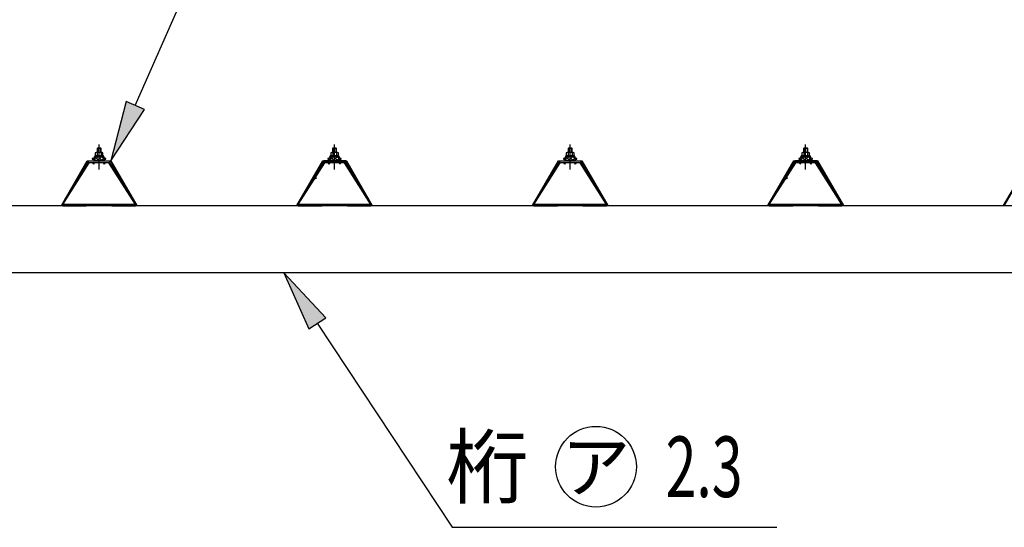
# Model space of a CAD drawing. Extents: x 326 to 12286, y 136 to 8432.
# Drawn here: x 9262 to 10725, y 5693 to 6447 of the extents above; entities that cross this region are included whole.
import ezdxf
from ezdxf.enums import TextEntityAlignment as Align

# ---------------------------------------------------------------- set-up
doc = ezdxf.new("R2010")
doc.units = 0
doc.header["$LTSCALE"] = 30
doc.header["$MEASUREMENT"] = 0
doc.linetypes.add('1PL-S', pattern=[4, 2.5, -0.5, 0.5, -0.5])
doc.layers.get('0').update_dxf_attribs({"linetype": 'CONTINUOUS'})
for name, color, linetype in [('BOLT', 4, 'CONTINUOUS'), ('HIKIDASHI', 6, 'CONTINUOUS'), ('KETA', 2, 'CONTINUOUS'), ('YANE', 1, 'CONTINUOUS'), ('YANEUKE_F', 3, 'CONTINUOUS')]:
    doc.layers.add(name, color=color, linetype=linetype)
doc.styles.add('00', font='ROMANS', dxfattribs={"width": 0.666667, "bigfont": 'BIGFONT'})
doc.styles.add('01', font='ROMANS', dxfattribs={"height": 3, "bigfont": 'BIGFONT'})

msp = doc.modelspace()

# ---------------------------------------------------------------- linework, layer by layer
at = {"color": 0}
for p, q in [((9371.9, 6237.7), (9378.4, 6243.6)), ((9373.7, 6237.6), (9371.9, 6239.6)), ((9378.8, 6237.6), (9373.7, 6243.2)), ((9377.3, 6237.6), (9383.9, 6243.6)), ((9383.8, 6237.6), (9378.4, 6243.6)), ((9382.9, 6237.6), (9386.8, 6241.2)), ((9387.6, 6239), (9383.5, 6243.6)), ((9721.9, 6237.7), (9728.4, 6243.6)), ((9723.7, 6237.6), (9721.9, 6239.6)), ((9728.8, 6237.6), (9723.7, 6243.2)), ((9727.3, 6237.6), (9733.9, 6243.6)), ((9733.8, 6237.6), (9728.4, 6243.6)), ((9732.9, 6237.6), (9736.8, 6241.2)), ((9737.6, 6239), (9733.5, 6243.6)), ((10071.9, 6237.7), (10078.4, 6243.6)), ((10073.7, 6237.6), (10071.9, 6239.6)), ((10078.8, 6237.6), (10073.7, 6243.2)), ((10077.3, 6237.6), (10083.9, 6243.6)), ((10083.8, 6237.6), (10078.4, 6243.6)), ((10082.9, 6237.6), (10086.8, 6241.2)), ((10087.6, 6239), (10083.5, 6243.6)), ((10421.9, 6237.7), (10428.4, 6243.6)), ((10423.7, 6237.6), (10421.9, 6239.6)), ((10428.8, 6237.6), (10423.7, 6243.2)), ((10427.3, 6237.6), (10433.9, 6243.6)), ((10433.8, 6237.6), (10428.4, 6243.6)), ((10432.9, 6237.6), (10436.8, 6241.2)), ((10437.6, 6239), (10433.5, 6243.6))]:
    msp.add_line(p, q, dxfattribs=at)
at = {"layer": 'BOLT'}
for p, q in [((9374, 6249.1), (9374, 6244.6)), ((9374, 6249.1), (9374, 6244.6)), ((9384.1, 6249.6), (9375.4, 6249.6)), ((9384.1, 6249.6), (9375.4, 6249.6)), ((9377.2, 6255.8), (9376.7, 6255.3)), ((9377.2, 6255.8), (9376.7, 6255.3)), ((9376.7, 6255.3), (9376.7, 6249.6)), ((9376.7, 6255.3), (9376.7, 6249.6)), ((9376.9, 6249.1), (9376.9, 6244.6)), ((9376.9, 6249.1), (9376.9, 6244.6)), ((9382.2, 6255.8), (9377.2, 6255.8)), ((9382.2, 6255.8), (9377.2, 6255.8)), ((9382.2, 6249.6), (9382.2, 6255.8)), ((9382.7, 6255.3), (9382.2, 6255.8)), ((9382.7, 6255.3), (9382.2, 6255.8)), ((9382.6, 6249.1), (9382.6, 6244.6)), ((9382.6, 6249.1), (9382.6, 6244.6)), ((9382.7, 6249.6), (9382.7, 6255.3)), ((9382.7, 6249.6), (9382.7, 6255.3)), ((9385.5, 6244.6), (9385.5, 6249.1)), ((9385.5, 6244.6), (9385.5, 6249.1)), ((9724, 6249.1), (9724, 6244.6)), ((9724, 6249.1), (9724, 6244.6)), ((9734.1, 6249.6), (9725.4, 6249.6)), ((9734.1, 6249.6), (9725.4, 6249.6)), ((9727.2, 6255.8), (9726.7, 6255.3)), ((9727.2, 6255.8), (9726.7, 6255.3)), ((9726.7, 6255.3), (9726.7, 6249.6)), ((9726.7, 6255.3), (9726.7, 6249.6)), ((9726.9, 6249.1), (9726.9, 6244.6)), ((9726.9, 6249.1), (9726.9, 6244.6)), ((9732.2, 6255.8), (9727.2, 6255.8)), ((9732.2, 6255.8), (9727.2, 6255.8)), ((9732.2, 6249.6), (9732.2, 6255.8)), ((9732.7, 6255.3), (9732.2, 6255.8)), ((9732.7, 6255.3), (9732.2, 6255.8)), ((9732.6, 6249.1), (9732.6, 6244.6)), ((9732.6, 6249.1), (9732.6, 6244.6)), ((9732.7, 6249.6), (9732.7, 6255.3)), ((9732.7, 6249.6), (9732.7, 6255.3)), ((9735.5, 6244.6), (9735.5, 6249.1)), ((9735.5, 6244.6), (9735.5, 6249.1)), ((10074, 6249.1), (10074, 6244.6)), ((10074, 6249.1), (10074, 6244.6)), ((10084.1, 6249.6), (10075.4, 6249.6)), ((10084.1, 6249.6), (10075.4, 6249.6)), ((10077.2, 6255.8), (10076.7, 6255.3)), ((10077.2, 6255.8), (10076.7, 6255.3)), ((10076.7, 6255.3), (10076.7, 6249.6)), ((10076.7, 6255.3), (10076.7, 6249.6)), ((10076.9, 6249.1), (10076.9, 6244.6)), ((10076.9, 6249.1), (10076.9, 6244.6)), ((10082.2, 6255.8), (10077.2, 6255.8)), ((10082.2, 6255.8), (10077.2, 6255.8)), ((10082.2, 6249.6), (10082.2, 6255.8)), ((10082.7, 6255.3), (10082.2, 6255.8)), ((10082.7, 6255.3), (10082.2, 6255.8)), ((10082.6, 6249.1), (10082.6, 6244.6)), ((10082.6, 6249.1), (10082.6, 6244.6)), ((10082.7, 6249.6), (10082.7, 6255.3)), ((10082.7, 6249.6), (10082.7, 6255.3)), ((10085.5, 6244.6), (10085.5, 6249.1)), ((10085.5, 6244.6), (10085.5, 6249.1)), ((10424, 6249.1), (10424, 6244.6)), ((10424, 6249.1), (10424, 6244.6)), ((10434.1, 6249.6), (10425.4, 6249.6)), ((10434.1, 6249.6), (10425.4, 6249.6)), ((10427.2, 6255.8), (10426.7, 6255.3)), ((10427.2, 6255.8), (10426.7, 6255.3)), ((10426.7, 6255.3), (10426.7, 6249.6)), ((10426.7, 6255.3), (10426.7, 6249.6)), ((10426.9, 6249.1), (10426.9, 6244.6)), ((10426.9, 6249.1), (10426.9, 6244.6)), ((10432.2, 6255.8), (10427.2, 6255.8)), ((10432.2, 6255.8), (10427.2, 6255.8)), ((10432.2, 6249.6), (10432.2, 6255.8)), ((10432.7, 6255.3), (10432.2, 6255.8)), ((10432.7, 6255.3), (10432.2, 6255.8)), ((10432.6, 6249.1), (10432.6, 6244.6)), ((10432.6, 6249.1), (10432.6, 6244.6)), ((10432.7, 6249.6), (10432.7, 6255.3)), ((10432.7, 6249.6), (10432.7, 6255.3)), ((10435.5, 6244.6), (10435.5, 6249.1)), ((10435.5, 6244.6), (10435.5, 6249.1)), ((9371.2, 6240.6), (9369.7, 6240.6)), ((9369.7, 6240.6), (9369.7, 6239.6)), ((9371.2, 6240.6), (9369.7, 6240.6)), ((9369.7, 6240.6), (9369.7, 6239.6)), ((9369.7, 6239.6), (9371.9, 6239.6)), ((9369.7, 6239.6), (9371.9, 6239.6)), ((9373.2, 6244.6), (9371.2, 6240.6)), ((9373.2, 6244.6), (9371.2, 6240.6)), ((9371.9, 6237.7), (9378.4, 6243.6)), ((9373.9, 6243.6), (9371.9, 6239.6)), ((9373.9, 6243.6), (9371.9, 6239.6)), ((9373.7, 6237.6), (9371.9, 6239.6)), ((9371.9, 6239.6), (9371.9, 6237.6)), ((9371.9, 6239.6), (9371.9, 6237.6)), ((9371.9, 6237.6), (9387.6, 6237.6)), ((9371.9, 6237.6), (9387.6, 6237.6)), ((9386.2, 6244.6), (9373.2, 6244.6)), ((9386.2, 6244.6), (9373.2, 6244.6)), ((9378.8, 6237.6), (9373.7, 6243.2)), ((9385.6, 6243.6), (9373.9, 6243.6)), ((9385.6, 6243.6), (9373.9, 6243.6)), ((9374, 6244.1), (9385.5, 6244.1)), ((9374, 6244.1), (9385.5, 6244.1)), ((9377.3, 6237.6), (9383.9, 6243.6)), ((9383.8, 6237.6), (9378.4, 6243.6)), ((9382.9, 6237.6), (9386.8, 6241.2)), ((9387.6, 6239), (9383.5, 6243.6)), ((9387.6, 6239.6), (9385.6, 6243.6)), ((9387.6, 6239.6), (9385.6, 6243.6)), ((9388.2, 6240.6), (9386.2, 6244.6)), ((9388.2, 6240.6), (9386.2, 6244.6)), ((9387.6, 6237.6), (9387.6, 6239.6)), ((9387.6, 6239.6), (9389.7, 6239.6)), ((9387.6, 6237.6), (9387.6, 6239.6)), ((9387.6, 6239.6), (9389.7, 6239.6)), ((9389.7, 6240.6), (9388.2, 6240.6)), ((9389.7, 6240.6), (9388.2, 6240.6)), ((9389.7, 6239.6), (9389.7, 6240.6)), ((9389.7, 6239.6), (9389.7, 6240.6)), ((9721.2, 6240.6), (9719.7, 6240.6)), ((9719.7, 6240.6), (9719.7, 6239.6)), ((9721.2, 6240.6), (9719.7, 6240.6)), ((9719.7, 6240.6), (9719.7, 6239.6)), ((9719.7, 6239.6), (9721.9, 6239.6)), ((9719.7, 6239.6), (9721.9, 6239.6)), ((9723.2, 6244.6), (9721.2, 6240.6)), ((9723.2, 6244.6), (9721.2, 6240.6)), ((9721.9, 6237.7), (9728.4, 6243.6)), ((9723.9, 6243.6), (9721.9, 6239.6)), ((9723.9, 6243.6), (9721.9, 6239.6)), ((9723.7, 6237.6), (9721.9, 6239.6)), ((9721.9, 6239.6), (9721.9, 6237.6)), ((9721.9, 6239.6), (9721.9, 6237.6)), ((9721.9, 6237.6), (9737.6, 6237.6)), ((9721.9, 6237.6), (9737.6, 6237.6)), ((9736.2, 6244.6), (9723.2, 6244.6)), ((9736.2, 6244.6), (9723.2, 6244.6)), ((9728.8, 6237.6), (9723.7, 6243.2)), ((9735.6, 6243.6), (9723.9, 6243.6)), ((9735.6, 6243.6), (9723.9, 6243.6)), ((9724, 6244.1), (9735.5, 6244.1)), ((9724, 6244.1), (9735.5, 6244.1)), ((9727.3, 6237.6), (9733.9, 6243.6)), ((9733.8, 6237.6), (9728.4, 6243.6)), ((9732.9, 6237.6), (9736.8, 6241.2)), ((9737.6, 6239), (9733.5, 6243.6)), ((9737.6, 6239.6), (9735.6, 6243.6)), ((9737.6, 6239.6), (9735.6, 6243.6)), ((9738.2, 6240.6), (9736.2, 6244.6)), ((9738.2, 6240.6), (9736.2, 6244.6)), ((9737.6, 6237.6), (9737.6, 6239.6)), ((9737.6, 6239.6), (9739.7, 6239.6)), ((9737.6, 6237.6), (9737.6, 6239.6)), ((9737.6, 6239.6), (9739.7, 6239.6)), ((9739.7, 6240.6), (9738.2, 6240.6)), ((9739.7, 6240.6), (9738.2, 6240.6)), ((9739.7, 6239.6), (9739.7, 6240.6)), ((9739.7, 6239.6), (9739.7, 6240.6)), ((10071.2, 6240.6), (10069.7, 6240.6)), ((10069.7, 6240.6), (10069.7, 6239.6)), ((10071.2, 6240.6), (10069.7, 6240.6)), ((10069.7, 6240.6), (10069.7, 6239.6)), ((10069.7, 6239.6), (10071.9, 6239.6)), ((10069.7, 6239.6), (10071.9, 6239.6)), ((10073.2, 6244.6), (10071.2, 6240.6)), ((10073.2, 6244.6), (10071.2, 6240.6)), ((10071.9, 6237.7), (10078.4, 6243.6)), ((10073.9, 6243.6), (10071.9, 6239.6)), ((10073.9, 6243.6), (10071.9, 6239.6)), ((10073.7, 6237.6), (10071.9, 6239.6)), ((10071.9, 6239.6), (10071.9, 6237.6)), ((10071.9, 6239.6), (10071.9, 6237.6)), ((10071.9, 6237.6), (10087.6, 6237.6)), ((10071.9, 6237.6), (10087.6, 6237.6)), ((10086.2, 6244.6), (10073.2, 6244.6)), ((10086.2, 6244.6), (10073.2, 6244.6)), ((10078.8, 6237.6), (10073.7, 6243.2)), ((10085.6, 6243.6), (10073.9, 6243.6)), ((10085.6, 6243.6), (10073.9, 6243.6)), ((10074, 6244.1), (10085.5, 6244.1)), ((10074, 6244.1), (10085.5, 6244.1)), ((10077.3, 6237.6), (10083.9, 6243.6)), ((10083.8, 6237.6), (10078.4, 6243.6)), ((10082.9, 6237.6), (10086.8, 6241.2)), ((10087.6, 6239), (10083.5, 6243.6)), ((10087.6, 6239.6), (10085.6, 6243.6)), ((10087.6, 6239.6), (10085.6, 6243.6)), ((10088.2, 6240.6), (10086.2, 6244.6)), ((10088.2, 6240.6), (10086.2, 6244.6)), ((10087.6, 6237.6), (10087.6, 6239.6)), ((10087.6, 6239.6), (10089.7, 6239.6)), ((10087.6, 6237.6), (10087.6, 6239.6)), ((10087.6, 6239.6), (10089.7, 6239.6)), ((10089.7, 6240.6), (10088.2, 6240.6)), ((10089.7, 6240.6), (10088.2, 6240.6)), ((10089.7, 6239.6), (10089.7, 6240.6)), ((10089.7, 6239.6), (10089.7, 6240.6)), ((10421.2, 6240.6), (10419.7, 6240.6)), ((10419.7, 6240.6), (10419.7, 6239.6)), ((10421.2, 6240.6), (10419.7, 6240.6)), ((10419.7, 6240.6), (10419.7, 6239.6)), ((10419.7, 6239.6), (10421.9, 6239.6)), ((10419.7, 6239.6), (10421.9, 6239.6)), ((10423.2, 6244.6), (10421.2, 6240.6)), ((10423.2, 6244.6), (10421.2, 6240.6)), ((10421.9, 6237.7), (10428.4, 6243.6)), ((10423.9, 6243.6), (10421.9, 6239.6)), ((10423.9, 6243.6), (10421.9, 6239.6)), ((10423.7, 6237.6), (10421.9, 6239.6)), ((10421.9, 6239.6), (10421.9, 6237.6)), ((10421.9, 6239.6), (10421.9, 6237.6)), ((10421.9, 6237.6), (10437.6, 6237.6)), ((10421.9, 6237.6), (10437.6, 6237.6)), ((10436.2, 6244.6), (10423.2, 6244.6)), ((10436.2, 6244.6), (10423.2, 6244.6)), ((10428.8, 6237.6), (10423.7, 6243.2)), ((10435.6, 6243.6), (10423.9, 6243.6)), ((10435.6, 6243.6), (10423.9, 6243.6)), ((10424, 6244.1), (10435.5, 6244.1)), ((10424, 6244.1), (10435.5, 6244.1)), ((10427.3, 6237.6), (10433.9, 6243.6)), ((10433.8, 6237.6), (10428.4, 6243.6)), ((10432.9, 6237.6), (10436.8, 6241.2)), ((10437.6, 6239), (10433.5, 6243.6)), ((10437.6, 6239.6), (10435.6, 6243.6)), ((10437.6, 6239.6), (10435.6, 6243.6)), ((10438.2, 6240.6), (10436.2, 6244.6)), ((10438.2, 6240.6), (10436.2, 6244.6)), ((10437.6, 6237.6), (10437.6, 6239.6)), ((10437.6, 6239.6), (10439.7, 6239.6)), ((10437.6, 6237.6), (10437.6, 6239.6)), ((10437.6, 6239.6), (10439.7, 6239.6)), ((10439.7, 6240.6), (10438.2, 6240.6)), ((10439.7, 6240.6), (10438.2, 6240.6)), ((10439.7, 6239.6), (10439.7, 6240.6)), ((10439.7, 6239.6), (10439.7, 6240.6))]:
    msp.add_line(p, q, dxfattribs=at)
at = {"layer": 'BOLT', "color": 6}
for p, q in [((9382.7, 6255.3), (9376.7, 6255.3)), ((9382.7, 6255.3), (9376.7, 6255.3)), ((9377.2, 6255.8), (9377.2, 6249.6)), ((9377.2, 6255.8), (9377.2, 6249.6)), ((9382.2, 6249.6), (9382.2, 6255.8)), ((9732.7, 6255.3), (9726.7, 6255.3)), ((9732.7, 6255.3), (9726.7, 6255.3)), ((9727.2, 6255.8), (9727.2, 6249.6)), ((9727.2, 6255.8), (9727.2, 6249.6)), ((9732.2, 6249.6), (9732.2, 6255.8)), ((10082.7, 6255.3), (10076.7, 6255.3)), ((10082.7, 6255.3), (10076.7, 6255.3)), ((10077.2, 6255.8), (10077.2, 6249.6)), ((10077.2, 6255.8), (10077.2, 6249.6)), ((10082.2, 6249.6), (10082.2, 6255.8)), ((10432.7, 6255.3), (10426.7, 6255.3)), ((10432.7, 6255.3), (10426.7, 6255.3)), ((10427.2, 6255.8), (10427.2, 6249.6)), ((10427.2, 6255.8), (10427.2, 6249.6)), ((10432.2, 6249.6), (10432.2, 6255.8))]:
    msp.add_line(p, q, dxfattribs=at)
at = {"layer": 'BOLT', "color": 6, "linetype": '1PL-S'}
for p, q in [((9379.7, 6224.3), (9379.7, 6261.2)), ((9729.7, 6224.3), (9729.7, 6261.2)), ((10079.7, 6224.3), (10079.7, 6261.2)), ((10429.7, 6224.3), (10429.7, 6261.2))]:
    msp.add_line(p, q, dxfattribs=at)
at = {"layer": 'BOLT'}
for centre, radius, start, end in [((9375.4, 6247.2), 2.37, 52.4439, 127.5561), ((9375.4, 6247.2), 2.37, 52.4439, 127.5561), ((9379.7, 6241), 8.6, 70.5485, 109.4515), ((9379.7, 6241), 8.6, 70.5485, 109.4515), ((9384.1, 6247.2), 2.37, 52.4439, 127.5561), ((9384.1, 6247.2), 2.37, 52.4439, 127.5561), ((9725.4, 6247.2), 2.37, 52.4439, 127.5561), ((9725.4, 6247.2), 2.37, 52.4439, 127.5561), ((9729.7, 6241), 8.6, 70.5485, 109.4515), ((9729.7, 6241), 8.6, 70.5485, 109.4515), ((9734.1, 6247.2), 2.37, 52.4439, 127.5561), ((9734.1, 6247.2), 2.37, 52.4439, 127.5561), ((10075.4, 6247.2), 2.37, 52.4439, 127.5561), ((10075.4, 6247.2), 2.37, 52.4439, 127.5561), ((10079.7, 6241), 8.6, 70.5485, 109.4515), ((10079.7, 6241), 8.6, 70.5485, 109.4515), ((10084.1, 6247.2), 2.37, 52.4439, 127.5561), ((10084.1, 6247.2), 2.37, 52.4439, 127.5561), ((10425.4, 6247.2), 2.37, 52.4439, 127.5561), ((10425.4, 6247.2), 2.37, 52.4439, 127.5561), ((10429.7, 6241), 8.6, 70.5485, 109.4515), ((10429.7, 6241), 8.6, 70.5485, 109.4515), ((10434.1, 6247.2), 2.37, 52.4439, 127.5561), ((10434.1, 6247.2), 2.37, 52.4439, 127.5561)]:
    msp.add_arc(centre, radius, start, end, dxfattribs=at)
at = {"layer": 'HIKIDASHI'}
for p, q in [((9433.5, 6319.1), (9541.5, 6564.4)), ((9419.8, 6325.2), (9397.2, 6236.8)), ((9447.3, 6313.1), (9419.8, 6325.2)), ((9397.2, 6236.8), (9447.3, 6313.1)), ((9716.6, 6003.9), (9654.5, 6070.8)), ((9654.5, 6070.8), (9691.5, 5987.4)), ((9691.5, 5987.4), (9716.6, 6003.9)), ((9704, 5995.7), (9904.2, 5692.5)), ((9904.2, 5692.5), (10386.7, 5692.5))]:
    msp.add_line(p, q, dxfattribs=at)
msp.add_circle((10118.1, 5782.5), 60, dxfattribs=at)
for points in [[(9419.8, 6325.2), (9447.3, 6313.1), (9397.2, 6236.8)], [(9716.6, 6003.9), (9691.5, 5987.4), (9654.5, 6070.8)]]:
    msp.add_solid(points, dxfattribs=at)
at = {"layer": 'KETA'}
for p, q in [((11479.7, 6170.3), (7601.7, 6170.3)), ((11443.7, 6070.8), (8015.7, 6070.8))]:
    msp.add_line(p, q, dxfattribs=at)
at = {"layer": 'YANE'}
for p, q in [((9323.7, 6170.8), (9362.2, 6236.8)), ((9362.5, 6236.3), (9324, 6170.3)), ((9362.2, 6236.8), (9397.2, 6236.8)), ((9397, 6236.3), (9362.5, 6236.3)), ((9435.5, 6170.3), (9397, 6236.3)), ((9397.2, 6236.8), (9435.7, 6170.8)), ((9673.7, 6170.8), (9712.2, 6236.8)), ((9712.5, 6236.3), (9674, 6170.3)), ((9701.2, 6215.2), (9713.7, 6236.8)), ((9714, 6236.3), (9701.7, 6215.1)), ((9712.2, 6236.8), (9747.2, 6236.8)), ((9747, 6236.3), (9712.5, 6236.3)), ((9713.7, 6236.8), (9747.2, 6236.8)), ((9747.2, 6236.8), (9713.7, 6236.8)), ((9713.7, 6236.8), (9747.2, 6236.8)), ((9747, 6236.3), (9714, 6236.3)), ((9714, 6236.3), (9747, 6236.3)), ((9747, 6236.3), (9714, 6236.3)), ((9785.5, 6170.3), (9747, 6236.3)), ((9759.3, 6215.1), (9747, 6236.3)), ((9747.2, 6236.8), (9785.7, 6170.8)), ((9747.2, 6236.8), (9759.8, 6215.2)), ((10023.7, 6170.8), (10062.2, 6236.8)), ((10062.5, 6236.3), (10024, 6170.3)), ((10062.2, 6236.8), (10097.2, 6236.8)), ((10097, 6236.3), (10062.5, 6236.3)), ((10135.5, 6170.3), (10097, 6236.3)), ((10097.2, 6236.8), (10135.7, 6170.8)), ((10373.7, 6170.8), (10412.2, 6236.8)), ((10412.5, 6236.3), (10374, 6170.3)), ((10401.2, 6215.2), (10413.7, 6236.8)), ((10414, 6236.3), (10401.7, 6215.1)), ((10412.2, 6236.8), (10447.2, 6236.8)), ((10447, 6236.3), (10412.5, 6236.3)), ((10413.7, 6236.8), (10447.2, 6236.8)), ((10447.2, 6236.8), (10413.7, 6236.8)), ((10413.7, 6236.8), (10447.2, 6236.8)), ((10447, 6236.3), (10414, 6236.3)), ((10414, 6236.3), (10447, 6236.3)), ((10447, 6236.3), (10414, 6236.3)), ((10485.5, 6170.3), (10447, 6236.3)), ((10459.3, 6215.1), (10447, 6236.3)), ((10447.2, 6236.8), (10485.7, 6170.8)), ((10447.2, 6236.8), (10459.8, 6215.2)), ((10723.7, 6170.8), (10762.2, 6236.8)), ((10762.5, 6236.3), (10724, 6170.3)), ((9701.2, 6210.2), (9701.2, 6215.2)), ((9701.7, 6210.2), (9701.2, 6210.2)), ((9701.7, 6215.1), (9701.7, 6210.2)), ((9759.3, 6210.2), (9759.3, 6215.1)), ((9759.8, 6210.2), (9759.3, 6210.2)), ((9759.8, 6215.2), (9759.8, 6210.2)), ((10401.2, 6210.2), (10401.2, 6215.2)), ((10401.7, 6210.2), (10401.2, 6210.2)), ((10401.7, 6215.1), (10401.7, 6210.2)), ((10459.3, 6210.2), (10459.3, 6215.1)), ((10459.8, 6210.2), (10459.3, 6210.2)), ((10459.8, 6215.2), (10459.8, 6210.2)), ((9324, 6170.3), (9085.5, 6170.3)), ((9085.7, 6170.8), (9323.7, 6170.8)), ((9674, 6170.3), (9435.5, 6170.3)), ((9435.7, 6170.8), (9673.7, 6170.8)), ((10024, 6170.3), (9785.5, 6170.3)), ((9785.7, 6170.8), (10023.7, 6170.8)), ((10374, 6170.3), (10135.5, 6170.3)), ((10135.7, 6170.8), (10373.7, 6170.8)), ((10724, 6170.3), (10485.5, 6170.3)), ((10485.7, 6170.8), (10723.7, 6170.8))]:
    msp.add_line(p, q, dxfattribs=at)
at = {"layer": 'YANEUKE_F'}
for p, q in [((9325.7, 6171.9), (9365.1, 6233.8)), ((9329.1, 6180.1), (9363.7, 6234.7)), ((9395.7, 6236.3), (9363.7, 6236.3)), ((9363.7, 6236.3), (9363.7, 6234.7)), ((9365.1, 6233.8), (9363.7, 6234.7)), ((9363.7, 6234.7), (9395.7, 6234.7)), ((9371.7, 6232.3), (9370.4, 6234.7)), ((9371.7, 6232.3), (9373.1, 6234.7)), ((9387.7, 6232.3), (9386.4, 6234.7)), ((9387.7, 6232.3), (9389.1, 6234.7)), ((9394.4, 6233.8), (9395.7, 6234.7)), ((9433.7, 6171.9), (9394.4, 6233.8)), ((9395.7, 6234.7), (9395.7, 6236.3)), ((9430.4, 6180.1), (9395.7, 6234.7)), ((9675.7, 6171.9), (9715.1, 6233.8)), ((9679.1, 6180.1), (9713.7, 6234.7)), ((9745.7, 6236.3), (9713.7, 6236.3)), ((9713.7, 6236.3), (9713.7, 6234.7)), ((9715.1, 6233.8), (9713.7, 6234.7)), ((9713.7, 6234.7), (9745.7, 6234.7)), ((9721.7, 6232.3), (9720.4, 6234.7)), ((9721.7, 6232.3), (9723.1, 6234.7)), ((9737.7, 6232.3), (9736.4, 6234.7)), ((9737.7, 6232.3), (9739.1, 6234.7)), ((9744.4, 6233.8), (9745.7, 6234.7)), ((9783.7, 6171.9), (9744.4, 6233.8)), ((9745.7, 6234.7), (9745.7, 6236.3)), ((9780.4, 6180.1), (9745.7, 6234.7)), ((10025.7, 6171.9), (10065.1, 6233.8)), ((10029.1, 6180.1), (10063.7, 6234.7)), ((10095.7, 6236.3), (10063.7, 6236.3)), ((10063.7, 6236.3), (10063.7, 6234.7)), ((10065.1, 6233.8), (10063.7, 6234.7)), ((10063.7, 6234.7), (10095.7, 6234.7)), ((10071.7, 6232.3), (10070.4, 6234.7)), ((10071.7, 6232.3), (10073.1, 6234.7)), ((10087.7, 6232.3), (10086.4, 6234.7)), ((10087.7, 6232.3), (10089.1, 6234.7)), ((10094.4, 6233.8), (10095.7, 6234.7)), ((10133.7, 6171.9), (10094.4, 6233.8)), ((10095.7, 6234.7), (10095.7, 6236.3)), ((10130.4, 6180.1), (10095.7, 6234.7)), ((10375.7, 6171.9), (10415.1, 6233.8)), ((10379.1, 6180.1), (10413.7, 6234.7)), ((10445.7, 6236.3), (10413.7, 6236.3)), ((10413.7, 6236.3), (10413.7, 6234.7)), ((10415.1, 6233.8), (10413.7, 6234.7)), ((10413.7, 6234.7), (10445.7, 6234.7)), ((10421.7, 6232.3), (10420.4, 6234.7)), ((10421.7, 6232.3), (10423.1, 6234.7)), ((10437.7, 6232.3), (10436.4, 6234.7)), ((10437.7, 6232.3), (10439.1, 6234.7)), ((10444.4, 6233.8), (10445.7, 6234.7)), ((10483.7, 6171.9), (10444.4, 6233.8)), ((10445.7, 6234.7), (10445.7, 6236.3)), ((10480.4, 6180.1), (10445.7, 6234.7)), ((9330.4, 6179.3), (9329.1, 6180.1)), ((9429, 6179.3), (9430.4, 6180.1)), ((9680.4, 6179.3), (9679.1, 6180.1)), ((9779, 6179.3), (9780.4, 6180.1)), ((10030.4, 6179.3), (10029.1, 6180.1)), ((10129, 6179.3), (10130.4, 6180.1)), ((10380.4, 6179.3), (10379.1, 6180.1)), ((10479, 6179.3), (10480.4, 6180.1)), ((9433.7, 6171.9), (9325.7, 6171.9)), ((9325.7, 6171.9), (9325.7, 6170.3)), ((9325.7, 6170.3), (9360.7, 6170.3)), ((9360.7, 6170.3), (9360.7, 6171.9)), ((9363.7, 6171.9), (9363.7, 6170.3)), ((9395.7, 6170.3), (9395.7, 6171.9)), ((9398.7, 6171.9), (9398.7, 6170.3)), ((9398.7, 6170.3), (9433.7, 6170.3)), ((9433.7, 6170.3), (9433.7, 6171.9)), ((9783.7, 6171.9), (9675.7, 6171.9)), ((9675.7, 6171.9), (9675.7, 6170.3)), ((9675.7, 6170.3), (9710.7, 6170.3)), ((9710.7, 6170.3), (9710.7, 6171.9)), ((9713.7, 6171.9), (9713.7, 6170.3)), ((9745.7, 6170.3), (9745.7, 6171.9)), ((9748.7, 6171.9), (9748.7, 6170.3)), ((9748.7, 6170.3), (9783.7, 6170.3)), ((9783.7, 6170.3), (9783.7, 6171.9)), ((10133.7, 6171.9), (10025.7, 6171.9)), ((10025.7, 6171.9), (10025.7, 6170.3)), ((10025.7, 6170.3), (10060.7, 6170.3)), ((10060.7, 6170.3), (10060.7, 6171.9)), ((10063.7, 6171.9), (10063.7, 6170.3)), ((10095.7, 6170.3), (10095.7, 6171.9)), ((10098.7, 6171.9), (10098.7, 6170.3)), ((10098.7, 6170.3), (10133.7, 6170.3)), ((10133.7, 6170.3), (10133.7, 6171.9)), ((10483.7, 6171.9), (10375.7, 6171.9)), ((10375.7, 6171.9), (10375.7, 6170.3)), ((10375.7, 6170.3), (10410.7, 6170.3)), ((10410.7, 6170.3), (10410.7, 6171.9)), ((10413.7, 6171.9), (10413.7, 6170.3)), ((10445.7, 6170.3), (10445.7, 6171.9)), ((10448.7, 6171.9), (10448.7, 6170.3)), ((10448.7, 6170.3), (10483.7, 6170.3)), ((10483.7, 6170.3), (10483.7, 6171.9))]:
    msp.add_line(p, q, dxfattribs=at)

# ---------------------------------------------------------------- texts
at = {"layer": 'HIKIDASHI', "style": '01'}
msp.add_text('桁', height=90, dxfattribs=at).set_placement((10018.2, 5737.5), align=Align.RIGHT)
at = {"layer": 'HIKIDASHI', "style": '00', "width": 0.67}
msp.add_text('2.3', height=90, dxfattribs=at).set_placement((10221.7, 5737.5))
at = {"layer": 'HIKIDASHI', "style": '01'}
msp.add_text('ア', height=75, dxfattribs=at).set_placement((10118.1, 5782.5), align=Align.MIDDLE_CENTER)

doc.saveas('drawing.dxf')
